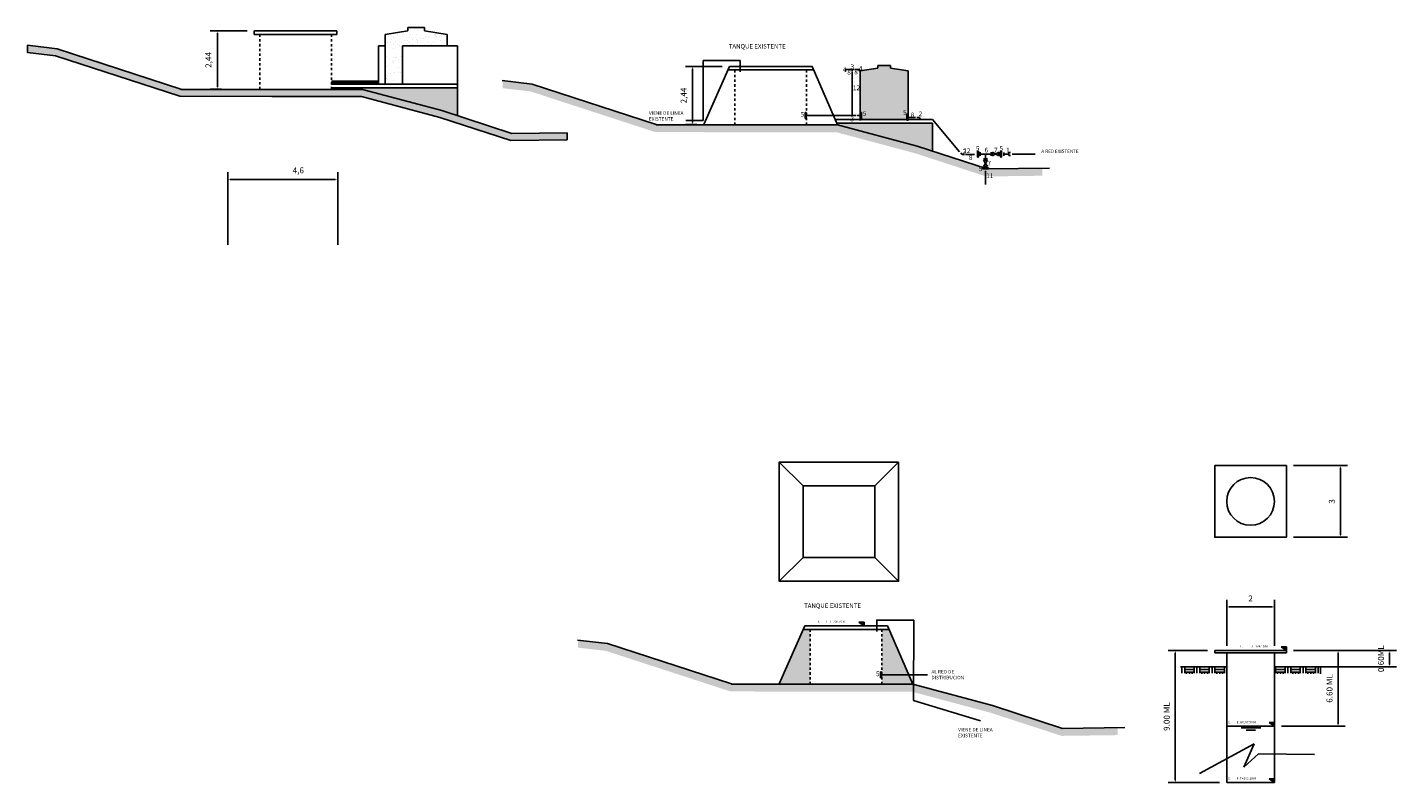
# Model space of a CAD drawing. Extents: x -4405 to 2625218, y -30370 to 2670811.
# Drawn here: x -2566 to -2509, y 4746 to 4778 of the extents above; entities that cross this region are included whole.
import ezdxf

# ---------------------------------------------------------------- set-up
doc = ezdxf.new("R2010")
doc.units = 0
doc.header["$PDMODE"] = 32
doc.header["$PDSIZE"] = 1.5
doc.linetypes.add('HIDDEN', pattern=[0.00375, 0.0025, -0.00125])
for name, color, linetype in [('arroyo', 150, 'Continuous'), ('LOTIFICACION', 7, 'Continuous'), ('NODOS', 80, 'Continuous')]:
    doc.layers.add(name, color=color, linetype=linetype)
doc.dimstyles.new('ISO-25', dxfattribs={"dimtxt": 2.5, "dimasz": 2.5, "dimexe": 1.25, "dimexo": 0.625, "dimtad": 1, "dimtxsty": 'Standard', "dimcen": 2.5, "dimaunit": 1, "dimadec": 3, "dimazin": 0, "dimtfac": 1, "dimtmove": 0, "dimatfit": 3, "dimfxl": 1, "dimarcsym": 0})

# ---------------------------------------------------------------- blocks, each defined once
blk = doc.blocks.new('*D87')
at = {"layer": 'Defpoints', "color": 0, "transparency": 16777216}
for p in [(-2553.3, 4771.463), (-2557.9, 4768.421), (-2553.3, 4768.421)]:
    blk.add_point(p, dxfattribs=at)
at = {"layer": 'LOTIFICACION', "color": 0, "lineweight": -2, "transparency": 16777216}
for p, q in [((-2557.9, 4768.721), (-2557.9, 4771.763)), ((-2553.3, 4768.721), (-2553.3, 4771.763)), ((-2557.8, 4771.463), (-2553.4, 4771.463))]:
    blk.add_line(p, q, dxfattribs=at)
at = {"layer": 'LOTIFICACION', "color": 0, "transparency": 16777216}
for points in [[(-2557.8, 4771.48), (-2557.8, 4771.446), (-2557.9, 4771.463)], [(-2553.4, 4771.48), (-2553.4, 4771.446), (-2553.3, 4771.463)]]:
    blk.add_solid(points, dxfattribs=at)
at = {"layer": 'LOTIFICACION', "color": 0, "transparency": 16777216, "insert": (-2554.95, 4771.809), "char_height": 0.25, "attachment_point": 5}
blk.add_mtext('4,6', dxfattribs=at)
blk = doc.blocks.new('*D88')
at = {"layer": 'Defpoints', "color": 0, "transparency": 16777216}
for p in [(-2556.799, 4777.689), (-2558.339, 4775.25), (-2557.865, 4775.25)]:
    blk.add_point(p, dxfattribs=at)
at = {"layer": 'LOTIFICACION', "color": 0, "lineweight": -2, "transparency": 16777216}
for p, q in [((-2557.099, 4777.689), (-2558.639, 4777.689)), ((-2558.339, 4777.589), (-2558.339, 4775.35)), ((-2558.165, 4775.25), (-2558.639, 4775.25))]:
    blk.add_line(p, q, dxfattribs=at)
at = {"layer": 'LOTIFICACION', "color": 0, "transparency": 16777216}
for points in [[(-2558.355, 4777.589), (-2558.322, 4777.589), (-2558.339, 4777.689)], [(-2558.355, 4775.35), (-2558.322, 4775.35), (-2558.339, 4775.25)]]:
    blk.add_solid(points, dxfattribs=at)
at = {"layer": 'LOTIFICACION', "color": 0, "transparency": 16777216, "insert": (-2558.684, 4776.47), "char_height": 0.25, "attachment_point": 5, "rotation": 90}
blk.add_mtext('2,44', dxfattribs=at)
blk = doc.blocks.new('*D89')
at = {"layer": 'Defpoints', "color": 0, "transparency": 16777216}
for p in [(-2536.889, 4776.2), (-2538.429, 4773.762), (-2537.955, 4773.762)]:
    blk.add_point(p, dxfattribs=at)
at = {"layer": 'LOTIFICACION', "color": 0, "lineweight": -2, "transparency": 16777216}
for p, q in [((-2537.189, 4776.2), (-2538.729, 4776.2)), ((-2538.429, 4776.1), (-2538.429, 4773.862)), ((-2538.255, 4773.762), (-2538.729, 4773.762))]:
    blk.add_line(p, q, dxfattribs=at)
at = {"layer": 'LOTIFICACION', "color": 0, "transparency": 16777216}
for points in [[(-2538.446, 4776.1), (-2538.412, 4776.1), (-2538.429, 4776.2)], [(-2538.446, 4773.862), (-2538.412, 4773.862), (-2538.429, 4773.762)]]:
    blk.add_solid(points, dxfattribs=at)
at = {"layer": 'LOTIFICACION', "color": 0, "transparency": 16777216, "insert": (-2538.775, 4774.981), "char_height": 0.25, "attachment_point": 5, "rotation": 90}
blk.add_mtext('2,44', dxfattribs=at)
blk = doc.blocks.new('*D92')
at = {"layer": 'Defpoints', "color": 0, "transparency": 16777216}
for p in [(-2513.555, 4759.467), (-2513.555, 4756.467), (-2511.291, 4756.467)]:
    blk.add_point(p, dxfattribs=at)
at = {"layer": 'LOTIFICACION', "color": 0, "lineweight": -2, "transparency": 16777216}
for p, q in [((-2513.255, 4759.467), (-2510.991, 4759.467)), ((-2511.291, 4759.367), (-2511.291, 4756.567)), ((-2513.255, 4756.467), (-2510.991, 4756.467))]:
    blk.add_line(p, q, dxfattribs=at)
at = {"layer": 'LOTIFICACION', "color": 0, "transparency": 16777216}
for points in [[(-2511.308, 4759.367), (-2511.274, 4759.367), (-2511.291, 4759.467)], [(-2511.308, 4756.567), (-2511.274, 4756.567), (-2511.291, 4756.467)]]:
    blk.add_solid(points, dxfattribs=at)
at = {"layer": 'LOTIFICACION', "color": 0, "transparency": 16777216, "insert": (-2511.616, 4757.967), "char_height": 0.25, "attachment_point": 5, "rotation": 90}
blk.add_mtext('3', dxfattribs=at)
blk = doc.blocks.new('*D93')
at = {"layer": 'Defpoints', "color": 0, "transparency": 16777216}
for p in [(-2514.055, 4753.542), (-2516.055, 4751.616), (-2514.055, 4751.616)]:
    blk.add_point(p, dxfattribs=at)
at = {"layer": 'LOTIFICACION', "color": 0, "lineweight": -2, "transparency": 16777216}
for p, q in [((-2516.055, 4751.916), (-2516.055, 4753.842)), ((-2515.955, 4753.542), (-2514.155, 4753.542)), ((-2514.055, 4751.916), (-2514.055, 4753.842))]:
    blk.add_line(p, q, dxfattribs=at)
at = {"layer": 'LOTIFICACION', "color": 0, "transparency": 16777216}
for points in [[(-2515.955, 4753.558), (-2515.955, 4753.525), (-2516.055, 4753.542)], [(-2514.155, 4753.558), (-2514.155, 4753.525), (-2514.055, 4753.542)]]:
    blk.add_solid(points, dxfattribs=at)
at = {"layer": 'LOTIFICACION', "color": 0, "transparency": 16777216, "insert": (-2515.055, 4753.867), "char_height": 0.25, "attachment_point": 5}
blk.add_mtext('2', dxfattribs=at)
blk = doc.blocks.new('*D94')
at = {"layer": 'Defpoints', "color": 0, "transparency": 16777216}
for p in [(-2513.555, 4751.716), (-2514.055, 4751.033), (-2509.235, 4751.033)]:
    blk.add_point(p, dxfattribs=at)
at = {"layer": 'LOTIFICACION', "color": 0, "lineweight": -2, "transparency": 16777216}
for p, q in [((-2513.255, 4751.716), (-2508.935, 4751.716)), ((-2509.235, 4751.616), (-2509.235, 4751.133)), ((-2513.755, 4751.033), (-2508.935, 4751.033))]:
    blk.add_line(p, q, dxfattribs=at)
at = {"layer": 'LOTIFICACION', "color": 0, "transparency": 16777216}
for points in [[(-2509.252, 4751.616), (-2509.218, 4751.616), (-2509.235, 4751.716)], [(-2509.252, 4751.133), (-2509.218, 4751.133), (-2509.235, 4751.033)]]:
    blk.add_solid(points, dxfattribs=at)
at = {"layer": 'LOTIFICACION', "color": 0, "transparency": 16777216, "insert": (-2509.56, 4751.375), "char_height": 0.25, "attachment_point": 5, "rotation": 90}
blk.add_mtext('0.60ML', dxfattribs=at)
blk = doc.blocks.new('*D95')
at = {"layer": 'Defpoints', "color": 0, "transparency": 16777216}
for p in [(-2513.555, 4751.716), (-2514.055, 4748.541), (-2511.389, 4748.541)]:
    blk.add_point(p, dxfattribs=at)
at = {"layer": 'LOTIFICACION', "color": 0, "lineweight": -2, "transparency": 16777216}
for p, q in [((-2513.255, 4751.716), (-2511.089, 4751.716)), ((-2511.389, 4751.616), (-2511.389, 4748.641)), ((-2513.755, 4748.541), (-2511.089, 4748.541))]:
    blk.add_line(p, q, dxfattribs=at)
at = {"layer": 'LOTIFICACION', "color": 0, "transparency": 16777216}
for points in [[(-2511.405, 4751.616), (-2511.372, 4751.616), (-2511.389, 4751.716)], [(-2511.405, 4748.641), (-2511.372, 4748.641), (-2511.389, 4748.541)]]:
    blk.add_solid(points, dxfattribs=at)
at = {"layer": 'LOTIFICACION', "color": 0, "transparency": 16777216, "insert": (-2511.714, 4750.128), "char_height": 0.25, "attachment_point": 5, "rotation": 90}
blk.add_mtext('6.60 ML', dxfattribs=at)
blk = doc.blocks.new('*D96')
at = {"layer": 'Defpoints', "color": 0, "transparency": 16777216}
for p in [(-2516.555, 4751.716), (-2518.209, 4746.179), (-2516.055, 4746.179)]:
    blk.add_point(p, dxfattribs=at)
at = {"layer": 'LOTIFICACION', "color": 0, "lineweight": -2, "transparency": 16777216}
for p, q in [((-2516.855, 4751.716), (-2518.509, 4751.716)), ((-2518.209, 4751.616), (-2518.209, 4746.279)), ((-2516.355, 4746.179), (-2518.509, 4746.179))]:
    blk.add_line(p, q, dxfattribs=at)
at = {"layer": 'LOTIFICACION', "color": 0, "transparency": 16777216}
for points in [[(-2518.226, 4751.616), (-2518.192, 4751.616), (-2518.209, 4751.716)], [(-2518.226, 4746.279), (-2518.192, 4746.279), (-2518.209, 4746.179)]]:
    blk.add_solid(points, dxfattribs=at)
at = {"layer": 'LOTIFICACION', "color": 0, "transparency": 16777216, "insert": (-2518.534, 4748.947), "char_height": 0.25, "attachment_point": 5, "rotation": 90}
blk.add_mtext('9.00 ML', dxfattribs=at)

msp = doc.modelspace()

# ---------------------------------------------------------------- hatches: boundary and pattern name
h = msp.add_hatch()
h.set_pattern_fill('EARTH', color=256, scale=0.05)
h.set_pattern_definition([(0, (0, -34.97038), (0.3175, 0.3175), [0.3175, -0.3175]), (0, (0, -34.85132), (0.3175, 0.3175), [0.3175, -0.3175]), (0, (0, -34.73226), (0.3175, 0.3175), [0.3175, -0.3175]), (90, (0.0397, -34.69257), (-0.3175, 0.3175), [0.3175, -0.3175]), (90, (0.15875, -34.69257), (-0.3175, 0.3175), [0.3175, -0.3175]), (90, (0.2778, -34.69257), (-0.3175, 0.3175), [0.3175, -0.3175])])
h.paths.add_polyline_path([(-2565.05649, 4776.943), (-2566.30065, 4777.08973), (-2566.30065, 4776.78765), (-2565.12119, 4776.64855), (-2559.91288, 4774.95063), (-2556.06581, 4774.93858), (-2552.30475, 4774.93858), (-2549.01926, 4774.0601), (-2546.04378, 4773.0881), (-2543.68793, 4773.11866), (-2543.68793, 4773.41869), (-2545.99792, 4773.38872), (-2548.93387, 4774.34781), (-2552.26534, 4775.23858), (-2557.86996, 4775.23858), (-2557.8675, 4775.24422), (-2559.86476, 4775.25048)])
h = msp.add_hatch()
h.set_pattern_fill('GRAVEL', color=256, scale=0.01)
h.set_pattern_definition([(228.0127875, (0.18288, -34.716383), (-2.03200000016, -2.28599999986), [0.034172144, -3.383048364]), (184.969741, (0.16002, -34.741783), (3.047999998794, 0.25400001447), [0.058640472, -5.805404889]), (132.5104471, (0.1016, -34.746863), (2.540000001073, -2.793999999025), [0.041348152, -4.09347228]), (267.273689, (0.00254, -34.810363), (0.254000000532, 5.079999999973), [0.053400452, -5.286643743]), (292.83365418, (0, -34.863703), (-1.270000000106, 3.047999999956), [0.05236337, -5.183980775]), (357.273689, (0.02032, -34.911963), (-5.079999999973, 0.254000000532), [0.053400452, -5.286643743]), (37.69424047, (0.07366, -34.914503), (-3.301999999854, -2.54000000019), [0.070619366, -6.991311531]), (72.25532837, (0.12954, -34.871323), (1.778000000478, 5.587999999848), [0.066671952, -6.60052566]), (121.42956562, (0.14986, -34.807823), (-2.032000000288, 3.301999999823), [0.0535813, -5.30455457]), (175.2363583, (0.12192, -34.762103), (2.79399999996, -0.25400000044), [0.061171328, -2.997393695]), (222.3974378, (0.06096, -34.757023), (-3.047999999902, -2.794000000106), [0.079107792, -7.831677251]), (138.81407483, (0.254, -34.812903), (-1.77799999989, 1.52400000012), [0.027000454, -2.673056582]), (171.4692344, (0.23368, -34.795123), (3.30200000009, -0.507999999424), [0.051368198, -5.0854639]), (225, (0.18288, -34.7875), (-4e-17, -0.254), [0.035920934, -0.323289311]), (203.1985905, (0.1651, -34.757023), (1.27000000003, 0.50799999991), [0.019344132, -1.915062237]), (291.8014095, (0.14732, -34.764643), (-0.25400000005, 0.762), [0.027356562, -1.340475299]), (30.9637565, (0.15748, -34.790043), (0.76200000002, 0.50799999997), [0.044431966, -1.436629815]), (161.5650512, (0.19558, -34.76718), (0.508, -0.254), [0.032128714, -0.771089812]), (16.38954033, (0, -34.764643), (2.54, 0.762), [0.0450088, -4.455882667]), (70.34617594, (0.04318, -34.751943), (-1.016000000093, -2.793999999967), [0.037759894, -3.738221568]), (293.1985905, (0.19558, -34.716383), (-0.50799999991, 1.27000000004), [0.03868801, -1.895718359]), (343.61045967, (0.21082, -34.751943), (-2.540000000053, 0.761999999822), [0.0450088, -4.455882667]), (339.4439548, (0, -34.922123), (-1.27, 0.508), [0.04340352, -2.126773431]), (294.7751406, (0.04064, -34.937363), (-1.27000000151, 2.79399999931), [0.036367212, -3.600359338]), (66.8014095, (0.19812, -34.970383), (0.50799999992, 1.27000000003), [0.03868801, -1.895718359]), (17.35402464, (0.21336, -34.934823), (-3.301999999934, -1.016000000213), [0.042578274, -4.215237598]), (69.4439548, (0.07366, -34.970383), (-0.50800000001, -1.27), [0.02170176, -2.148475191]), (101.3099325, (0.18288, -34.970383), (-0.254, 1.016), [0.01295146, -1.282199496]), (165.9637565, (0.18034, -34.957683), (0.762, -0.254), [0.05236337, -0.994905459]), (186.00900596, (0.12954, -34.944983), (2.539999999987, 0.254000000133), [0.0485267, -4.804136486]), (303.6900675, (0.15748, -34.8129), (-0.254, 0.508), [0.036632388, -0.879177636]), (353.1572266, (0.1778, -34.843383), (4.318000000027, -0.507999999774), [0.063955676, -6.331600907]), (60.9453959, (0.2413, -34.851003), (-1.01600000003, -1.77799999998), [0.026150824, -2.588939232]), (90, (0.254, -34.82814), (-0.254, 0.254), [0.01524, -0.23876]), (120.25643716, (0.12446, -34.937363), (1.015999999876, -1.77800000007), [0.035286696, -3.493394077]), (48.0127875, (0.10668, -34.906883), (2.03200000017, 2.28599999985), [0.068344288, -3.34887622]), (0, (0.1524, -34.85608), (0.254, 0.254), [0.06604, -0.18796]), (325.3048465, (0.21844, -34.856083), (2.54000000096, -1.777999998625), [0.040160956, -3.975931672]), (254.0546041, (0.25146, -34.878943), (-0.25399999998, -1.016), [0.036982908, -1.812165004]), (207.64597536, (0.2413, -34.914503), (-4.826000000177, -2.539999999663), [0.06021451, -5.961246442]), (175.42607874, (0.18796, -34.942443), (-3.302, 0.254), [0.063702946, -6.306584646])])
h.paths.add_polyline_path([(-2552.29477, 4775.30633), (-2552.26534, 4775.23858), (-2548.93387, 4774.34781), (-2548.28589, 4774.13613), (-2548.28589, 4775.30633)])
h = msp.add_hatch()
h.set_pattern_fill('EARTH', color=256, scale=0.05)
h.set_pattern_definition([(0, (19.90915, -36.4709), (0.3175, 0.3175), [0.3175, -0.3175]), (0, (19.90915, -36.35183), (0.3175, 0.3175), [0.3175, -0.3175]), (0, (19.90915, -36.23277), (0.3175, 0.3175), [0.3175, -0.3175]), (90, (19.94883, -36.19308), (-0.3175, 0.3175), [0.3175, -0.3175]), (90, (20.0679, -36.19308), (-0.3175, 0.3175), [0.3175, -0.3175]), (90, (20.18696, -36.19308), (-0.3175, 0.3175), [0.3175, -0.3175])])
h.paths.add_polyline_path([(-2545.14735, 4775.44249), (-2546.3915, 4775.58922), (-2546.3915, 4775.28715), (-2545.21204, 4775.14804), (-2540.00374, 4773.45012), (-2536.15666, 4773.43807), (-2532.39561, 4773.43807), (-2529.11012, 4772.55959), (-2526.13463, 4771.58759), (-2523.77878, 4771.61815), (-2523.77878, 4771.91818), (-2526.08877, 4771.88821), (-2529.02473, 4772.8473), (-2532.35619, 4773.73807), (-2537.96082, 4773.73807), (-2537.95835, 4773.74371), (-2539.95561, 4773.74997)])
h = msp.add_hatch()
h.set_pattern_fill('GRAVEL', color=256, scale=0.01)
h.set_pattern_definition([(228.0127875, (20.092607, -36.204987), (-2.03200000016, -2.28599999986), [0.034172144, -3.383048364]), (184.969741, (20.069747, -36.230387), (3.047999998794, 0.25400001447), [0.058640472, -5.805404889]), (132.5104471, (20.011327, -36.235467), (2.540000001073, -2.793999999025), [0.041348152, -4.09347228]), (267.273689, (19.912267, -36.298967), (0.254000000532, 5.079999999973), [0.053400452, -5.286643743]), (292.83365418, (19.909727, -36.352307), (-1.270000000106, 3.047999999956), [0.05236337, -5.183980775]), (357.273689, (19.930047, -36.400567), (-5.079999999973, 0.254000000532), [0.053400452, -5.286643743]), (37.69424047, (19.983387, -36.403107), (-3.301999999854, -2.54000000019), [0.070619366, -6.991311531]), (72.25532837, (20.039267, -36.359927), (1.778000000478, 5.587999999848), [0.066671952, -6.60052566]), (121.42956562, (20.059587, -36.296427), (-2.032000000288, 3.301999999823), [0.0535813, -5.30455457]), (175.2363583, (20.031647, -36.250707), (2.79399999996, -0.25400000044), [0.061171328, -2.997393695]), (222.3974378, (19.970687, -36.245627), (-3.047999999902, -2.794000000106), [0.079107792, -7.831677251]), (138.81407483, (20.163727, -36.301507), (-1.77799999989, 1.52400000012), [0.027000454, -2.673056582]), (171.4692344, (20.143407, -36.283727), (3.30200000009, -0.507999999424), [0.051368198, -5.0854639]), (225, (20.0926, -36.2761), (-4e-17, -0.254), [0.035920934, -0.323289311]), (203.1985905, (20.074827, -36.245627), (1.27000000003, 0.50799999991), [0.019344132, -1.915062237]), (291.8014095, (20.057047, -36.253247), (-0.25400000005, 0.762), [0.027356562, -1.340475299]), (30.9637565, (20.067207, -36.278647), (0.76200000002, 0.50799999997), [0.044431966, -1.436629815]), (161.5650512, (20.10531, -36.25579), (0.508, -0.254), [0.032128714, -0.771089812]), (16.38954033, (19.909727, -36.253247), (2.54, 0.762), [0.0450088, -4.455882667]), (70.34617594, (19.952907, -36.240547), (-1.016000000093, -2.793999999967), [0.037759894, -3.738221568]), (293.1985905, (20.105307, -36.204987), (-0.50799999991, 1.27000000004), [0.03868801, -1.895718359]), (343.61045967, (20.120547, -36.240547), (-2.540000000053, 0.761999999822), [0.0450088, -4.455882667]), (339.4439548, (19.909727, -36.410727), (-1.27, 0.508), [0.04340352, -2.126773431]), (294.7751406, (19.950367, -36.425967), (-1.27000000151, 2.79399999931), [0.036367212, -3.600359338]), (66.8014095, (20.107847, -36.458987), (0.50799999992, 1.27000000003), [0.03868801, -1.895718359]), (17.35402464, (20.123087, -36.423427), (-3.301999999934, -1.016000000213), [0.042578274, -4.215237598]), (69.4439548, (19.983387, -36.458987), (-0.50800000001, -1.27), [0.02170176, -2.148475191]), (101.3099325, (20.092607, -36.458987), (-0.254, 1.016), [0.01295146, -1.282199496]), (165.9637565, (20.090067, -36.446287), (0.762, -0.254), [0.05236337, -0.994905459]), (186.00900596, (20.039267, -36.433587), (2.539999999987, 0.254000000133), [0.0485267, -4.804136486]), (303.6900675, (20.06721, -36.30151), (-0.254, 0.508), [0.036632388, -0.879177636]), (353.1572266, (20.087527, -36.331987), (4.318000000027, -0.507999999774), [0.063955676, -6.331600907]), (60.9453959, (20.151027, -36.339607), (-1.01600000003, -1.77799999998), [0.026150824, -2.588939232]), (90, (20.16373, -36.31675), (-0.254, 0.254), [0.01524, -0.23876]), (120.25643716, (20.034187, -36.425967), (1.015999999876, -1.77800000007), [0.035286696, -3.493394077]), (48.0127875, (20.016407, -36.395487), (2.03200000017, 2.28599999985), [0.068344288, -3.34887622]), (0, (20.06213, -36.34469), (0.254, 0.254), [0.06604, -0.18796]), (325.3048465, (20.128167, -36.344687), (2.54000000096, -1.777999998625), [0.040160956, -3.975931672]), (254.0546041, (20.161187, -36.367547), (-0.25399999998, -1.016), [0.036982908, -1.812165004]), (207.64597536, (20.151027, -36.403107), (-4.826000000177, -2.539999999663), [0.06021451, -5.961246442]), (175.42607874, (20.097687, -36.431047), (-3.302, 0.254), [0.063702946, -6.306584646])])
h.paths.add_polyline_path([(-2532.38505, 4773.81772), (-2532.35561, 4773.74997), (-2529.02415, 4772.8592), (-2528.37617, 4772.64753), (-2528.37617, 4773.81772)])
h = msp.add_hatch(color=256)
h.dxf.hatch_style = 1
h.paths.add_polyline_path([(-2531.24325, 4752.90905), (-2531.46571, 4752.90905), (-2531.24325, 4752.75153)])
h = msp.add_hatch()
h.set_pattern_fill('GRAVEL', color=256, scale=0.01)
h.set_pattern_definition([(228.0127875, (0.18288, 0.254), (-2.03200000016, -2.28599999986), [0.034172144, -3.383048364]), (184.969741, (0.16002, 0.2286), (3.047999998794, 0.25400001447), [0.058640472, -5.805404889]), (132.5104471, (0.1016, 0.22352), (2.540000001073, -2.793999999025), [0.041348152, -4.09347228]), (267.273689, (0.00254, 0.16002), (0.254000000532, 5.079999999973), [0.053400452, -5.286643743]), (292.83365418, (0, 0.10668), (-1.270000000106, 3.047999999956), [0.05236337, -5.183980775]), (357.273689, (0.02032, 0.05842), (-5.079999999973, 0.254000000532), [0.053400452, -5.286643743]), (37.69424047, (0.07366, 0.05588), (-3.301999999854, -2.54000000019), [0.070619366, -6.991311531]), (72.25532837, (0.12954, 0.09906), (1.778000000478, 5.587999999848), [0.066671952, -6.60052566]), (121.42956562, (0.14986, 0.16256), (-2.032000000288, 3.301999999823), [0.0535813, -5.30455457]), (175.2363583, (0.12192, 0.20828), (2.79399999996, -0.25400000044), [0.061171328, -2.997393695]), (222.3974378, (0.06096, 0.21336), (-3.047999999902, -2.794000000106), [0.079107792, -7.831677251]), (138.81407483, (0.254, 0.15748), (-1.77799999989, 1.52400000012), [0.027000454, -2.673056582]), (171.4692344, (0.23368, 0.17526), (3.30200000009, -0.507999999424), [0.051368198, -5.0854639]), (225, (0.18288, 0.18288), (-4e-17, -0.254), [0.035920934, -0.323289311]), (203.1985905, (0.1651, 0.21336), (1.27000000003, 0.50799999991), [0.019344132, -1.915062237]), (291.8014095, (0.14732, 0.20574), (-0.25400000005, 0.762), [0.027356562, -1.340475299]), (30.9637565, (0.15748, 0.18034), (0.76200000002, 0.50799999997), [0.044431966, -1.436629815]), (161.5650512, (0.19558, 0.2032), (0.508, -0.254), [0.032128714, -0.771089812]), (16.38954033, (0, 0.20574), (2.54, 0.762), [0.0450088, -4.455882667]), (70.34617594, (0.04318, 0.21844), (-1.016000000093, -2.793999999967), [0.037759894, -3.738221568]), (293.1985905, (0.19558, 0.254), (-0.50799999991, 1.27000000004), [0.03868801, -1.895718359]), (343.61045967, (0.21082, 0.21844), (-2.540000000053, 0.761999999822), [0.0450088, -4.455882667]), (339.4439548, (0, 0.04826), (-1.27, 0.508), [0.04340352, -2.126773431]), (294.7751406, (0.04064, 0.03302), (-1.27000000151, 2.79399999931), [0.036367212, -3.600359338]), (66.8014095, (0.19812, 0), (0.50799999992, 1.27000000003), [0.03868801, -1.895718359]), (17.35402464, (0.21336, 0.03556), (-3.301999999934, -1.016000000213), [0.042578274, -4.215237598]), (69.4439548, (0.07366, 0), (-0.50800000001, -1.27), [0.02170176, -2.148475191]), (101.3099325, (0.18288, 0), (-0.254, 1.016), [0.01295146, -1.282199496]), (165.9637565, (0.18034, 0.0127), (0.762, -0.254), [0.05236337, -0.994905459]), (186.00900596, (0.12954, 0.0254), (2.539999999987, 0.254000000133), [0.0485267, -4.804136486]), (303.6900675, (0.15748, 0.15748), (-0.254, 0.508), [0.036632388, -0.879177636]), (353.1572266, (0.1778, 0.127), (4.318000000027, -0.507999999774), [0.063955676, -6.331600907]), (60.9453959, (0.2413, 0.11938), (-1.01600000003, -1.77799999998), [0.026150824, -2.588939232]), (90, (0.254, 0.14224), (-0.254, 0.254), [0.01524, -0.23876]), (120.25643716, (0.12446, 0.03302), (1.015999999876, -1.77800000007), [0.035286696, -3.493394077]), (48.0127875, (0.10668, 0.0635), (2.03200000017, 2.28599999985), [0.068344288, -3.34887622]), (0, (0.1524, 0.1143), (0.254, 0.254), [0.06604, -0.18796]), (325.3048465, (0.21844, 0.1143), (2.54000000096, -1.777999998625), [0.040160956, -3.975931672]), (254.0546041, (0.25146, 0.09144), (-0.25399999998, -1.016), [0.036982908, -1.812165004]), (207.64597536, (0.2413, 0.05588), (-4.826000000177, -2.539999999663), [0.06021451, -5.961246442]), (175.42607874, (0.18796, 0.02794), (-3.302, 0.254), [0.063702946, -6.306584646])])
h.paths.add_polyline_path([(-2533.49815, 4752.60153), (-2533.79815, 4752.60153), (-2534.80111, 4750.30717), (-2533.49895, 4750.30309)])
h.paths.add_polyline_path([(-2530.19814, 4752.60153), (-2530.49814, 4752.60153), (-2530.49881, 4750.69309), (-2530.39889, 4750.69309), (-2529.36906, 4750.69309)])
h.paths.add_polyline_path([(-2529.36906, 4750.69309), (-2530.49881, 4750.69309), (-2530.49895, 4750.30153), (-2529.19895, 4750.30153)])
h = msp.add_hatch()
h.set_pattern_fill('EARTH', color=256, scale=0.05)
h.set_pattern_definition([(0, (23.0658, -59.91933), (0.3175, 0.3175), [0.3175, -0.3175]), (0, (23.0658, -59.80027), (0.3175, 0.3175), [0.3175, -0.3175]), (0, (23.0658, -59.6812), (0.3175, 0.3175), [0.3175, -0.3175]), (90, (23.1055, -59.64152), (-0.3175, 0.3175), [0.3175, -0.3175]), (90, (23.22456, -59.64152), (-0.3175, 0.3175), [0.3175, -0.3175]), (90, (23.34362, -59.64152), (-0.3175, 0.3175), [0.3175, -0.3175])])
h.paths.add_polyline_path([(-2541.99068, 4751.99405), (-2543.23484, 4752.14078), (-2543.23484, 4751.8387), (-2542.05538, 4751.6996), (-2536.84707, 4750.00168), (-2533, 4749.98962), (-2529.23895, 4749.98962), (-2525.95345, 4749.11115), (-2522.97797, 4748.13914), (-2520.62212, 4748.16971), (-2520.62212, 4748.46974), (-2522.93211, 4748.43977), (-2525.86806, 4749.39885), (-2529.19953, 4750.28962), (-2534.80416, 4750.28962), (-2534.80169, 4750.29527), (-2536.79895, 4750.30153)])
h = msp.add_hatch(color=256)
h.dxf.hatch_style = 1
h.paths.add_polyline_path([(-2513.55482, 4751.8732), (-2513.77729, 4751.8732), (-2513.55482, 4751.71568)])
h = msp.add_hatch()
h.set_pattern_fill('EARTH', color=256, scale=0.05)
h.set_pattern_definition([(0, (0, 1.0024), (0.3175, 0.3175), [0.3175, -0.3175]), (0, (0, 1.12145), (0.3175, 0.3175), [0.3175, -0.3175]), (0, (0, 1.2405), (0.3175, 0.3175), [0.3175, -0.3175]), (90, (0.0397, 1.2802), (-0.3175, 0.3175), [0.3175, -0.3175]), (90, (0.15875, 1.2802), (-0.3175, 0.3175), [0.3175, -0.3175]), (90, (0.2778, 1.2802), (-0.3175, 0.3175), [0.3175, -0.3175])])
h.paths.add_polyline_path([(-2516.05482, 4751.03342), (-2517.98762, 4751.03342), (-2517.98762, 4750.74063), (-2516.05482, 4750.74063)])
h.paths.add_polyline_path([(-2512.12203, 4751.03342), (-2514.05482, 4751.03342), (-2514.05482, 4750.74063), (-2512.12203, 4750.74063)])
h = msp.add_hatch(color=256)
h.dxf.hatch_style = 1
h.paths.add_polyline_path([(-2514.05482, 4748.69829), (-2514.27729, 4748.69829), (-2514.05482, 4748.54076)])
h = msp.add_hatch(color=256)
h.dxf.hatch_style = 1
h.paths.add_polyline_path([(-2514.05482, 4746.33635), (-2514.27729, 4746.33635), (-2514.05482, 4746.17883)])
at = {"layer": 'arroyo'}
h = msp.add_hatch(color=256, dxfattribs=at)
h.dxf.hatch_style = 1
h.set_gradient(color1=(0, 0, 255), tint=1, name='CYLINDER')
h.paths.add_polyline_path([(-2531.4064, 4773.93192), (-2529.40158, 4773.93192), (-2529.40158, 4776.01259), (-2530.13411, 4776.12825), (-2530.13411, 4776.24391), (-2530.67387, 4776.24391), (-2530.67387, 4776.12825), (-2531.4064, 4776.01259)])
at = {"layer": 'LOTIFICACION'}
h = msp.add_hatch(dxfattribs=at)
h.set_pattern_fill('AR-SAND', color=256, scale=0.01, style=0)
h.set_pattern_definition([(37.5, (-9997.1155, 4606.4719), (-0.016000313, 0.489413237), [0, -0.38608, 0, -0.4318, 0, -0.41275]), (7.5, (-9997.1155, 4606.4719), (0.449523283, 0.7168251), [0, -0.20828, 0, -0.34798, 0, -0.13335]), (327.5, (-9997.4279, 4606.4719), (0.79099237, 0.001437185), [0, -0.127, 0, -0.4572, 0, -0.5969]), (317.5, (-9997.4279, 4606.4719), (0.76355645, 0.222929323), [0, -0.0635, 0, -0.29972, 0, -0.3429])])
h.paths.add_polyline_path([(-2550.58589, 4777.05633), (-2548.71613, 4777.05633), (-2548.71613, 4777.53633), (-2549.66613, 4777.68633), (-2549.66613, 4777.83633), (-2550.36613, 4777.83633), (-2550.36613, 4777.68633), (-2551.31613, 4777.53633), (-2551.31613, 4775.45633), (-2550.58589, 4775.45633)])

# ---------------------------------------------------------------- linework, layer by layer
for p, q in [((-2556.06453, 4777.68858), (-2556.79896, 4777.68858)), ((-2556.79896, 4777.68858), (-2556.79896, 4777.53858)), ((-2556.79896, 4777.53858), (-2553.3297, 4777.53858)), ((-2556.06453, 4777.68858), (-2553.3297, 4777.68858)), ((-2553.3297, 4777.68858), (-2553.3297, 4777.53858)), ((-2548.28589, 4777.05633), (-2548.28589, 4775.30633)), ((-2551.58589, 4775.45633), (-2551.58589, 4775.71401)), ((-2536.88924, 4776.19997), (-2537.95503, 4773.76188)), ((-2536.95481, 4776.04997), (-2533.35481, 4776.04997)), ((-2536.15481, 4776.19997), (-2536.88924, 4776.19997)), ((-2536.15481, 4776.19997), (-2533.41997, 4776.19997)), ((-2533.41997, 4776.19997), (-2532.35561, 4773.74997)), ((-2552.26534, 4775.23858), (-2559.86534, 4775.23858)), ((-2548.28589, 4775.30633), (-2548.28589, 4774.13613)), ((-2543.68793, 4773.41869), (-2543.68793, 4773.11866)), ((-2532.35561, 4773.74997), (-2539.95561, 4773.74997)), ((-2528.37617, 4773.81772), (-2528.37617, 4772.64753)), ((-2533.79837, 4758.6174), (-2534.79837, 4759.6174)), ((-2530.79837, 4758.6174), (-2529.79837, 4759.6174)), ((-2534.79837, 4754.6174), (-2533.79837, 4755.6174)), ((-2529.79837, 4754.6174), (-2530.79837, 4755.6174)), ((-2533.73257, 4752.75153), (-2534.79837, 4750.31343)), ((-2532.99814, 4752.75153), (-2533.73257, 4752.75153)), ((-2532.99814, 4752.75153), (-2530.26331, 4752.75153)), ((-2531.46571, 4752.90905), (-2531.24325, 4752.90905)), ((-2531.24325, 4752.75153), (-2531.46571, 4752.90905)), ((-2531.24325, 4752.90905), (-2531.24325, 4752.75153)), ((-2530.26331, 4752.75153), (-2529.19895, 4750.30153)), ((-2533.79815, 4752.60153), (-2530.19814, 4752.60153)), ((-2516.55482, 4751.61568), (-2516.55482, 4751.71568)), ((-2516.55482, 4751.61568), (-2516.05482, 4751.61568)), ((-2516.05482, 4751.61568), (-2516.05482, 4746.17883)), ((-2514.05482, 4746.17883), (-2514.05482, 4751.61568)), ((-2513.77729, 4751.8732), (-2513.55482, 4751.8732)), ((-2513.55482, 4751.71568), (-2513.77729, 4751.8732)), ((-2513.55482, 4751.8732), (-2513.55482, 4751.71568)), ((-2513.55482, 4751.61568), (-2513.55482, 4751.71568)), ((-2517.98762, 4751.03342), (-2516.05482, 4751.03342)), ((-2512.12203, 4751.03342), (-2514.05482, 4751.03342)), ((-2512.12203, 4751.03342), (-2512.12203, 4750.74063)), ((-2529.19895, 4750.30153), (-2536.79895, 4750.30153)), ((-2516.05482, 4748.54076), (-2514.05482, 4748.54076)), ((-2515.44265, 4748.47672), (-2514.63047, 4748.47672)), ((-2515.24363, 4748.38122), (-2514.85344, 4748.38122)), ((-2514.27729, 4748.69829), (-2514.05482, 4748.69829)), ((-2514.05482, 4748.54076), (-2514.27729, 4748.69829)), ((-2514.05482, 4748.69829), (-2514.05482, 4748.54076)), ((-2517.18945, 4746.56575), (-2514.90753, 4747.80777)), ((-2514.90753, 4747.80777), (-2515.33537, 4746.83043)), ((-2515.33537, 4746.83043), (-2514.72413, 4747.38017)), ((-2514.72413, 4747.38017), (-2512.38112, 4747.35982)), ((-2516.05482, 4746.17883), (-2514.05482, 4746.17883)), ((-2514.27729, 4746.33635), (-2514.05482, 4746.33635)), ((-2514.05482, 4746.17883), (-2514.27729, 4746.33635)), ((-2514.05482, 4746.33635), (-2514.05482, 4746.17883))]:
    msp.add_line(p, q)
at = {"linetype": 'HIDDEN', "ltscale": 5}
for p, q in [((-2556.56534, 4775.23945), (-2556.56454, 4777.53945)), ((-2556.56534, 4775.23875), (-2556.56453, 4777.53875)), ((-2553.56534, 4775.2377), (-2553.56453, 4777.5377)), ((-2536.65562, 4773.75085), (-2536.65481, 4776.05085)), ((-2536.65561, 4773.75015), (-2536.65481, 4776.05015)), ((-2533.65561, 4773.7491), (-2533.65481, 4776.0491)), ((-2533.49895, 4750.3024), (-2533.49815, 4752.6024)), ((-2533.49895, 4750.3017), (-2533.49814, 4752.6017)), ((-2530.49895, 4750.30065), (-2530.49814, 4752.60065))]:
    msp.add_line(p, q, dxfattribs=at)
at = {"color": 1}
for p, q in [((-2536.43949, 4776.44124), (-2537.99052, 4776.44124)), ((-2536.43949, 4775.9666), (-2536.43949, 4776.44124))]:
    msp.add_line(p, q, dxfattribs=at)
for points in [[(-2543.68793, 4773.41869), (-2545.99792, 4773.38872), (-2548.93387, 4774.34781), (-2552.26534, 4775.23858), (-2556.06534, 4775.23858), (-2559.86476, 4775.25048), (-2565.05649, 4776.943), (-2566.30065, 4777.08973), (-2566.30065, 4776.78765), (-2565.12119, 4776.64855), (-2559.91288, 4774.95063), (-2556.06581, 4774.93858), (-2552.30475, 4774.93858), (-2549.01926, 4774.0601), (-2546.04378, 4773.0881), (-2543.68793, 4773.11866)], [(-2546.40988, 4775.60336), (-2545.14677, 4775.45439), (-2539.95503, 4773.76188), (-2536.15561, 4773.74997), (-2532.35561, 4773.74997), (-2529.02415, 4772.8592), (-2526.08819, 4771.90011), (-2523.47671, 4771.93399)], [(-2543.25321, 4752.15492), (-2541.9901, 4752.00595), (-2536.79837, 4750.31343), (-2532.99895, 4750.30153), (-2529.19895, 4750.30153), (-2525.86748, 4749.41076), (-2522.93153, 4748.45167), (-2520.32005, 4748.48555)], [(-2513.55482, 4751.71568), (-2516.55482, 4751.71568)], [(-2513.55482, 4751.61568), (-2516.55482, 4751.61568)]]:
    msp.add_lwpolyline(points)
for points in [[(-2529.79837, 4759.6174), (-2529.79837, 4754.6174), (-2534.79837, 4754.6174), (-2534.79837, 4759.6174)], [(-2513.55482, 4759.46685), (-2513.55482, 4756.46685), (-2516.55482, 4756.46685), (-2516.55482, 4759.46685)], [(-2530.79837, 4758.6174), (-2530.79837, 4755.6174), (-2533.79837, 4755.6174), (-2533.79837, 4758.6174)]]:
    msp.add_lwpolyline(points, close=True)
msp.add_lwpolyline([(-2530.71347, 4752.51815), (-2530.71347, 4752.9928), (-2529.16243, 4752.9928), (-2529.1694, 4749.62165), (-2526.36452, 4748.76405)], dxfattribs=at)
msp.add_circle((-2515.05482, 4757.96685), 1)
at = {"layer": 'LOTIFICACION'}
for p, q in [((-2551.31613, 4777.53633), (-2550.36613, 4777.68633)), ((-2551.31613, 4777.53633), (-2551.31613, 4775.45633)), ((-2550.36613, 4777.83633), (-2549.66613, 4777.83633)), ((-2550.36613, 4777.83633), (-2550.36613, 4777.68633)), ((-2549.66613, 4777.83633), (-2549.66613, 4777.68633)), ((-2548.71613, 4777.53633), (-2549.66613, 4777.68633)), ((-2548.71613, 4777.53633), (-2548.71613, 4777.05633)), ((-2551.58589, 4777.05633), (-2551.58589, 4775.58253)), ((-2551.58589, 4777.05633), (-2551.31613, 4777.05633)), ((-2550.58589, 4777.05633), (-2548.28589, 4777.05633)), ((-2550.58589, 4777.05633), (-2550.58589, 4775.45633)), ((-2532.01947, 4776.07178), (-2531.94362, 4776.07178)), ((-2532.01947, 4776.07178), (-2532.01947, 4775.98567)), ((-2531.84342, 4776.07127), (-2531.92953, 4776.07127)), ((-2531.74119, 4776.07127), (-2531.82729, 4776.07127)), ((-2531.74497, 4774.14153), (-2531.74497, 4775.9692)), ((-2531.65508, 4776.07127), (-2531.74119, 4776.07127)), ((-2531.74119, 4776.07127), (-2531.74119, 4775.99542)), ((-2531.55172, 4776.07127), (-2531.63782, 4776.07127)), ((-2531.45564, 4776.07159), (-2531.54174, 4776.07159)), ((-2531.45564, 4776.07159), (-2531.45564, 4775.99574)), ((-2531.4064, 4776.01259), (-2530.67387, 4776.12825)), ((-2531.4064, 4776.04772), (-2531.4064, 4773.96772)), ((-2531.4064, 4776.01259), (-2531.4064, 4773.93192)), ((-2530.67387, 4776.24391), (-2530.13411, 4776.24391)), ((-2530.67387, 4776.24391), (-2530.67387, 4776.12825)), ((-2530.13411, 4776.24391), (-2530.13411, 4776.12825)), ((-2529.40158, 4776.01259), (-2530.13411, 4776.12825)), ((-2529.40158, 4776.01259), (-2529.40158, 4773.93192)), ((-2553.56532, 4775.30633), (-2548.28589, 4775.30633)), ((-2553.56526, 4775.45633), (-2548.28589, 4775.45633)), ((-2551.58675, 4775.51092), (-2553.56524, 4775.51092)), ((-2551.58675, 4775.58712), (-2553.56522, 4775.58712)), ((-2533.71897, 4774.27495), (-2533.71897, 4774.02024)), ((-2533.71897, 4774.27495), (-2533.67611, 4774.27495)), ((-2533.71897, 4774.02024), (-2533.67611, 4774.02024)), ((-2533.67611, 4774.27495), (-2533.67611, 4774.02024)), ((-2533.67611, 4774.14153), (-2533.55555, 4774.14153)), ((-2533.65532, 4774.14153), (-2531.74497, 4774.14153)), ((-2531.74497, 4774.14153), (-2531.57276, 4774.14153)), ((-2531.54051, 4774.14153), (-2531.39322, 4774.14153)), ((-2531.39322, 4774.27495), (-2531.39322, 4774.02024)), ((-2531.39322, 4774.27495), (-2531.35036, 4774.27495)), ((-2531.39322, 4774.02024), (-2531.35036, 4774.02024)), ((-2531.35036, 4774.27495), (-2531.35036, 4774.02024)), ((-2529.45633, 4774.19923), (-2529.45633, 4773.94452)), ((-2529.45633, 4774.19923), (-2529.41346, 4774.19923)), ((-2529.41346, 4774.19923), (-2529.41346, 4773.94452)), ((-2529.41346, 4774.05505), (-2529.08952, 4774.05505)), ((-2528.94478, 4774.05355), (-2529.03435, 4774.05355)), ((-2528.88381, 4773.99374), (-2528.94478, 4774.05355)), ((-2532.38505, 4773.81772), (-2528.37617, 4773.81772)), ((-2531.67024, 4773.81626), (-2529.12566, 4773.81626)), ((-2529.45633, 4773.94452), (-2529.41346, 4773.94452)), ((-2530.56231, 4750.82651), (-2530.56231, 4750.5718)), ((-2530.56231, 4750.82651), (-2530.51944, 4750.82651)), ((-2530.56231, 4750.5718), (-2530.51944, 4750.5718)), ((-2530.51944, 4750.82651), (-2530.51944, 4750.5718)), ((-2530.51944, 4750.69309), (-2530.39889, 4750.69309))]:
    msp.add_line(p, q, dxfattribs=at)
at = {"layer": 'LOTIFICACION', "color": 1}
for p, q in [((-2537.99052, 4776.44124), (-2537.99052, 4773.93479)), ((-2537.99052, 4773.93479), (-2538.71674, 4773.93479))]:
    msp.add_line(p, q, dxfattribs=at)
at = {"layer": 'LOTIFICACION', "color": 5}
for p, q in [((-2532.45021, 4773.96772), (-2528.3839, 4773.96772)), ((-2527.24334, 4772.61354), (-2528.3839, 4773.96772)), ((-2527.19648, 4772.57432), (-2527.13551, 4772.5145)), ((-2527.13551, 4772.5145), (-2527.04456, 4772.5145)), ((-2527.00052, 4772.5145), (-2526.6149, 4772.5145)), ((-2526.49677, 4772.64888), (-2526.49677, 4772.39417)), ((-2526.49677, 4772.64888), (-2526.45391, 4772.64888)), ((-2526.49677, 4772.39417), (-2526.45391, 4772.39417)), ((-2526.45391, 4772.64888), (-2526.45391, 4772.39417)), ((-2526.38898, 4772.44678), (-2526.38898, 4772.6098)), ((-2526.15845, 4772.52601), (-2526.38806, 4772.52601)), ((-2526.08107, 4772.32312), (-2526.24626, 4772.32312)), ((-2526.24467, 4772.27212), (-2526.08165, 4772.27212)), ((-2526.24467, 4772.00268), (-2526.08165, 4772.27212)), ((-2526.08165, 4772.00268), (-2526.24467, 4772.27212)), ((-2525.92883, 4772.52601), (-2526.15845, 4772.52601)), ((-2526.15845, 4772.52601), (-2526.15845, 4772.32374)), ((-2525.92591, 4772.44678), (-2525.92591, 4772.6098)), ((-2525.8721, 4772.44575), (-2525.8721, 4772.60876)), ((-2525.60265, 4772.44575), (-2525.8721, 4772.60876)), ((-2525.60265, 4772.60876), (-2525.8721, 4772.44575)), ((-2525.60265, 4772.44575), (-2525.60265, 4772.60876)), ((-2525.53214, 4772.64888), (-2525.53214, 4772.39417)), ((-2525.53214, 4772.64888), (-2525.48927, 4772.64888)), ((-2525.53214, 4772.39417), (-2525.48927, 4772.39417)), ((-2525.48927, 4772.64888), (-2525.48927, 4772.39417)), ((-2525.39081, 4772.45665), (-2525.39081, 4772.58663)), ((-2525.17647, 4772.52413), (-2525.39081, 4772.52413)), ((-2525.17647, 4772.45914), (-2525.17647, 4772.58912)), ((-2525.17647, 4772.58912), (-2525.11148, 4772.58912)), ((-2525.11148, 4772.45914), (-2525.17647, 4772.45914)), ((-2524.07335, 4772.52601), (-2525.03719, 4772.52601)), ((-2526.0302, 4771.94457), (-2526.28491, 4771.94457)), ((-2526.28491, 4771.94457), (-2526.28491, 4771.90171)), ((-2526.0302, 4771.90171), (-2526.28491, 4771.90171)), ((-2526.24467, 4772.00268), (-2526.08165, 4772.00268)), ((-2526.15845, 4771.82758), (-2526.15845, 4771.24813)), ((-2526.0302, 4771.94457), (-2526.0302, 4771.90171)), ((-2530.49865, 4750.69309), (-2528.58831, 4750.69309))]:
    msp.add_line(p, q, dxfattribs=at)

# ---------------------------------------------------------------- texts
at = {"layer": 'LOTIFICACION', "attachment_point": 1}
for s, insert, char_height, width in [('TANQUE EXISTENTE', (-2536.91544, 4777.13664), 0.1865407, 3.0887756), ('VIENE DE LINEA EXISTENTE', (-2540.25999, 4774.3172), 0.14628, 1.9896453), ('A RED EXISTENTE', (-2523.81774, 4772.71579), 0.1409928, 2.2065252), ('TANQUE EXISTENTE', (-2533.75878, 4753.6882), 0.1865407, 3.0887756), ('\\pi-0.27981,l0.37308,t0.37308;E.^IL .T=200.70 M', (-2533.20026, 4752.97306), 0.0932704, 1.5443878), ('\\pi-0.27981,l0.37308,t0.37308;E.^IL .T=174.10 M', (-2515.51184, 4751.93721), 0.0932704, 1.5443878), ('AL RED DE DISTRIBUCION', (-2528.42637, 4750.90052), 0.14628, 1.9896453), ('\\pi-0.27981,l0.37308,t0.37308;E.^IE .A=167.50 M', (-2516.01184, 4748.76229), 0.0932704, 1.5443878), ('VIENE DE LINEA EXISTENTE', (-2527.30604, 4748.47069), 0.14628, 1.9896453), ('\\pi-0.27981,l0.37308,t0.37308;E.^IP .T=165.10 M', (-2516.01184, 4746.40036), 0.0932704, 1.5443878)]:
    msp.add_mtext(s, dxfattribs=dict(at, insert=insert, char_height=char_height, width=width))
at = {"layer": 'NODOS', "color": 0, "width": 0.5150254, "attachment_point": 1}
for s, insert, char_height in [('3', (-2531.81086, 4776.28672), 0.19739), ('4', (-2532.13207, 4776.16565), 0.19739), ('8', (-2531.95055, 4776.05572), 0.19739), ('8', (-2531.65803, 4776.06696), 0.19739), ('4', (-2531.46039, 4776.22016), 0.19739), ('12', (-2531.71371, 4775.40095), 0.197386), ('5', (-2533.90419, 4774.28674), 0.19739), ('3', (-2531.81851, 4774.0957), 0.19739), ('5', (-2531.29722, 4774.32096), 0.19739), ('5', (-2529.60981, 4774.36263), 0.19739), ('8', (-2529.29513, 4774.26817), 0.19739), ('2', (-2528.96329, 4774.3086), 0.19739), ('5', (-2526.56058, 4772.85749), 0.19739), ('5', (-2525.57317, 4772.85749), 0.19739), ('2', (-2527.12206, 4772.73899), 0.19739), ('12', (-2527.08953, 4772.76274), 0.197386), ('8', (-2526.85854, 4772.47541), 0.19739), ('6', (-2526.19845, 4772.79106), 0.19739), ('7', (-2525.79887, 4772.79106), 0.19739), ('1', (-2525.299, 4772.79106), 0.19739), ('5', (-2526.43716, 4772.00856), 0.19739), ('11', (-2526.12896, 4771.71496), 0.197386), ('7', (-2526.07684, 4772.23565), 0.19739), ('5', (-2530.74753, 4750.8383), 0.19739)]:
    msp.add_mtext(s, dxfattribs=dict(at, insert=insert, char_height=char_height))

# ---------------------------------------------------------------- dimensions: what is measured, and where the dimension line sits
at = {"layer": 'LOTIFICACION'}
for base, p1, p2, picture, middle in [((-2558.33857, 4775.25048), (-2556.79896, 4777.68858), (-2557.86476, 4775.25048), '*D88', (-2558.68441, 4776.46953)), ((-2538.42885, 4773.76188), (-2536.88924, 4776.19997), (-2537.95503, 4773.76188), '*D89', (-2538.77468, 4774.98092)), ((-2511.29091, 4756.46685), (-2513.55482, 4759.46685), (-2513.55482, 4756.46685), '*D92', (-2511.61591, 4757.96685))]:
    dim = msp.add_linear_dim(base=base, p1=p1, p2=p2, angle=90, dimstyle='ISO-25', override={"dimtxt": 0.25, "dimasz": 0.1, "dimexe": 0.3, "dimexo": 0.3, "dimgap": 0.2}, dxfattribs=at)
    dim.commit()
    dim.dimension.update_dxf_attribs({"geometry": picture, "text_midpoint": middle})
for base, p1, p2, picture, middle in [((-2553.29982, 4771.46294), (-2557.89982, 4768.42061), (-2553.29982, 4768.42061), '*D87', (-2554.94982, 4771.46294)), ((-2514.05482, 4753.54161), (-2516.05482, 4751.61568), (-2514.05482, 4751.61568), '*D93', (-2515.05482, 4753.54161))]:
    dim = msp.add_linear_dim(base=base, p1=p1, p2=p2, dimstyle='ISO-25', override={"dimtxt": 0.25, "dimasz": 0.1, "dimexe": 0.3, "dimexo": 0.3, "dimgap": 0.2}, dxfattribs=at)
    dim.commit()
    dim.dimension.update_dxf_attribs({"geometry": picture, "text_midpoint": middle, "dimtype": 160})
dim = msp.add_linear_dim(base=(-2518.20886, 4746.17883), p1=(-2516.55482, 4751.71568), p2=(-2516.05482, 4746.17883), angle=90, text='9.00 ML', dimstyle='ISO-25', override={"dimtxt": 0.25, "dimasz": 0.1, "dimexe": 0.3, "dimexo": 0.3, "dimgap": 0.2}, dxfattribs=at)
dim.commit()
dim.dimension.update_dxf_attribs({"geometry": '*D96', "text_midpoint": (-2518.53386, 4748.94725)})
for base, p2, text, picture, middle in [((-2509.23512, 4751.03342), (-2514.05482, 4751.03342), '0.60ML', '*D94', (-2509.23512, 4751.37455)), ((-2511.38882, 4748.54076), (-2514.05482, 4748.54076), '6.60 ML', '*D95', (-2511.38882, 4750.12822))]:
    dim = msp.add_linear_dim(base=base, p1=(-2513.55482, 4751.71568), p2=p2, angle=90, text=text, dimstyle='ISO-25', override={"dimtxt": 0.25, "dimasz": 0.1, "dimexe": 0.3, "dimexo": 0.3, "dimgap": 0.2}, dxfattribs=at)
    dim.commit()
    dim.dimension.update_dxf_attribs({"geometry": picture, "text_midpoint": middle, "dimtype": 160})

doc.saveas('drawing.dxf')
